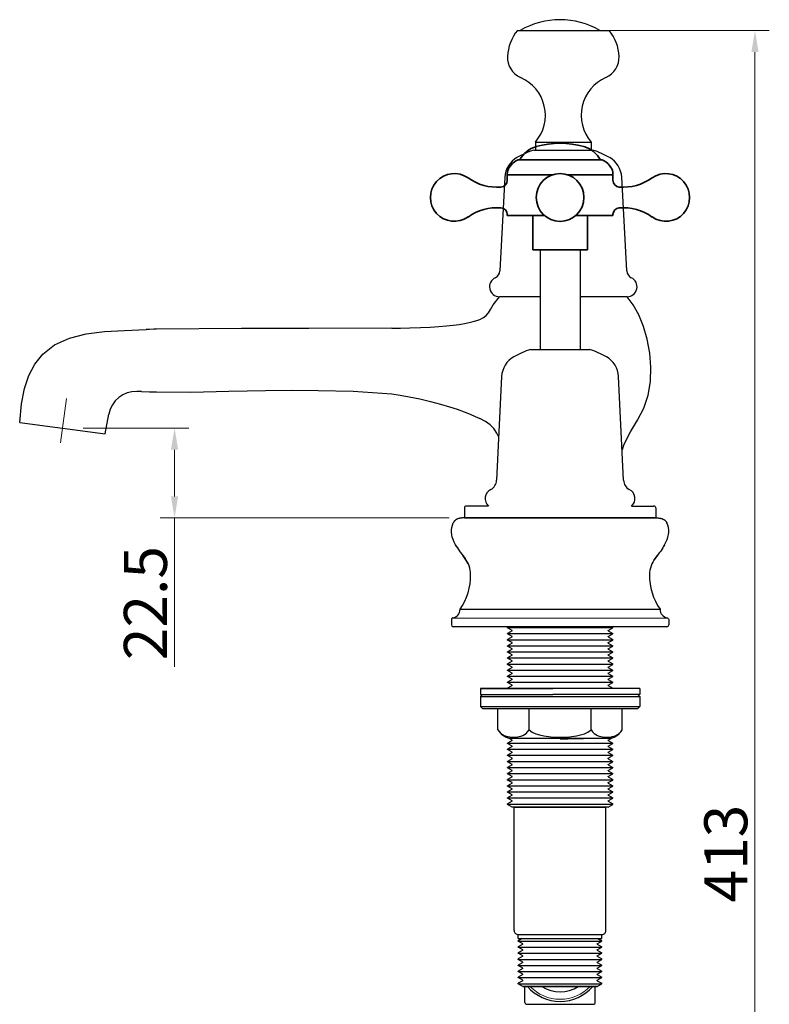
# Model space of a CAD drawing. Units: inches. Extents: x 453 to 1194, y 443 to 942.
# Drawn here: x 823 to 1011, y 623 to 870 of the extents above; entities that cross this region are included whole.
import ezdxf

# ---------------------------------------------------------------- set-up
doc = ezdxf.new("R2010")
doc.units = ezdxf.units.IN
doc.header["$LTSCALE"] = 1.21
doc.header["$MEASUREMENT"] = 0
doc.header["$PDMODE"] = 3
doc.header["$PDSIZE"] = 0.3125
for name, pattern in [('CENTER', [0.6, 0.375, -0.075, 0.075, -0.075]), ('CENTER2', [28.575, 19.05, -3.175, 3.175, -3.175]), ('PHANTOM2', [31.75, 15.875, -3.175, 3.175, -3.175, 3.175, -3.175])]:
    doc.linetypes.add(name, pattern=pattern)
doc.layers.get('0').update_dxf_attribs({"linetype": 'CONTINUOUS'})
doc.layers.get('Defpoints').update_dxf_attribs({"linetype": 'CONTINUOUS', "lineweight": 50})
for name, color, linetype in [('02___PRT_ALL_AXES', 7, 'CONTINUOUS'), ('1047003-012_DXF_CONTINUOUS', 7, 'CONTINUOUS'), ('1047006-012_DXF_CONTINUOUS', 7, 'CONTINUOUS'), ('1047006-123_DXF_CONTINUOUS', 7, 'CONTINUOUS'), ('1047006-152_DXF_CONTINUOUS', 7, 'CONTINUOUS'), ('1047017-612_DXF_CONTINUOUS', 7, 'CONTINUOUS'), ('1047033-162_DXF_CONTINUOUS', 7, 'CONTINUOUS'), ('1047033A-012DXF_CONTINUOUS', 7, 'CONTINUOUS'), ('8002006-502_DXF_CONTINUOUS', 7, 'CONTINUOUS')]:
    doc.layers.add(name, color=color, linetype=linetype)
for name, color, linetype, lineweight in [('中心线', 1, 'CENTER2', 15), ('尺寸线', 1, 'CONTINUOUS', 20), ('标注', 4, 'CONTINUOUS', 13), ('粗实线', 7, 'CONTINUOUS', 35), ('细实线', 3, 'CONTINUOUS', 20), ('虚线', 2, 'PHANTOM2', 13)]:
    doc.layers.add(name, color=color, linetype=linetype, lineweight=lineweight)
doc.styles.get("Standard").update_dxf_attribs({"font": 'arial.ttf'})
doc.dimstyles.new('22', dxfattribs={"dimscale": 1.8, "dimtxt": 6, "dimasz": 3, "dimexe": 2, "dimexo": 0, "dimgap": 1, "dimtad": 1, "dimdec": 1, "dimdsep": 46, "dimtxsty": 'Standard', "dimcen": 0, "dimclre": 256, "dimclrt": 7, "dimazin": 2, "dimtfac": 1, "dimtdec": 1, "dimtofl": 0, "dimtmove": 0, "dimatfit": 3, "dimfxl": 0, "dimtolj": 1, "dimtzin": 0, "dimlwd": -1, "dimlwe": -1, "dimarcsym": 0})

# ---------------------------------------------------------------- blocks, each defined once
blk = doc.blocks.new('*D3')
at = {"layer": 'Defpoints', "color": 0, "ltscale": 20}
for p in [(970.72, 867.77), (1007.3, 867.77), (958.42, 454.77)]:
    blk.add_point(p, dxfattribs=at)
at = {"layer": '标注', "color": 0, "ltscale": 20}
for p, q in [((970.72, 867.77), (1010.9, 867.77)), ((1007.3, 460.17), (1007.3, 862.37)), ((958.42, 454.77), (1010.9, 454.77))]:
    blk.add_line(p, q, dxfattribs=at)
for points in [[(1006.4, 862.37), (1008.2, 862.37), (1007.3, 867.77)], [(1006.4, 460.17), (1008.2, 460.17), (1007.3, 454.77)]]:
    blk.add_solid(points, dxfattribs=at)
at = {"layer": '标注', "color": 7, "ltscale": 20, "insert": (999.98, 661.27), "char_height": 10.8, "attachment_point": 5, "rotation": 90}
blk.add_mtext('\\A1;413', dxfattribs=at)
blk = doc.blocks.new('*D4')
at = {"layer": 'Defpoints', "color": 0}
for p in [(838.81, 768.01), (861.72, 745.47), (930.61, 745.47)]:
    blk.add_point(p, dxfattribs=at)
at = {"layer": '标注', "color": 0}
for p, q in [((838.81, 768.01), (865.32, 768.01)), ((861.72, 762.61), (861.72, 750.87)), ((930.61, 745.47), (858.12, 745.47)), ((861.72, 745.47), (861.72, 708.16))]:
    blk.add_line(p, q, dxfattribs=at)
for points in [[(860.82, 762.61), (862.62, 762.61), (861.72, 768.01)], [(860.82, 750.87), (862.62, 750.87), (861.72, 745.47)]]:
    blk.add_solid(points, dxfattribs=at)
at = {"layer": '标注', "color": 7, "insert": (854.41, 724.12), "char_height": 10.8, "attachment_point": 5, "rotation": 90}
blk.add_mtext('\\A1;22.5', dxfattribs=at)
blk = doc.blocks.new('A$C3DF05F16')
at = {"color": 7, "linetype": 'Continuous'}
for p, q in [((0.73, 26.46), (0.67, 26.39)), ((0.73, 26.46), (0.67, 26.39)), ((53.79, 26.46), (53.85, 26.39)), ((53.79, 26.46), (53.85, 26.39)), ((1.11, 20.45), (1.31, 20.1)), ((53.41, 20.45), (53.21, 20.1)), ((2.19, 4.36), (52.33, 4.36)), ((0.01, 1.78), (0.01, 0.44)), ((0.14, 2.1), (0.05, 1.97)), ((0.28, 2.19), (0.14, 2.1)), ((54.38, 2.1), (0.21, 2.14)), ((0.37, 2.21), (0.28, 2.19)), ((54.15, 2.21), (54.24, 2.19)), ((54.24, 2.19), (54.38, 2.1)), ((54.38, 2.1), (54.47, 1.97)), ((54.51, 1.78), (54.51, 0.44)), ((54.08, 0), (0.44, 0))]:
    blk.add_line(p, q, dxfattribs=at)
for points in [[(2.88, 27.27), (2.76, 27.27), (2.63, 27.27), (2.51, 27.26), (2.39, 27.25), (2.28, 27.23), (2.17, 27.22), (2.06, 27.2), (1.95, 27.17), (1.85, 27.15), (1.75, 27.12), (1.65, 27.09), (1.56, 27.05), (1.47, 27.01), (1.38, 26.97), (1.29, 26.93), (1.21, 26.88), (1.13, 26.83), (1.06, 26.77), (0.99, 26.72)], [(3.26, 27.27), (2.76, 27.27), (2.63, 27.27), (2.51, 27.26), (2.39, 27.25), (2.28, 27.23), (2.17, 27.22), (2.06, 27.2), (1.95, 27.17), (1.85, 27.15), (1.75, 27.12), (1.65, 27.09), (1.56, 27.05), (1.47, 27.01), (1.38, 26.97), (1.29, 26.93), (1.21, 26.88), (1.13, 26.83), (1.06, 26.77), (0.99, 26.72)], [(51.26, 27.27), (51.76, 27.27), (51.89, 27.27), (52.01, 27.26), (52.13, 27.25), (52.24, 27.23), (52.35, 27.22), (52.46, 27.2), (52.57, 27.17), (52.67, 27.15), (52.77, 27.12), (52.87, 27.09), (52.96, 27.05), (53.05, 27.01), (53.14, 26.97), (53.22, 26.93), (53.31, 26.88), (53.38, 26.83), (53.46, 26.77), (53.53, 26.72)], [(51.64, 27.27), (51.76, 27.27), (51.89, 27.27), (52.01, 27.26), (52.13, 27.25), (52.24, 27.23), (52.35, 27.22), (52.46, 27.2), (52.57, 27.17), (52.67, 27.15), (52.77, 27.12), (52.87, 27.09), (52.96, 27.05), (53.05, 27.01), (53.14, 26.97), (53.22, 26.93), (53.31, 26.88), (53.38, 26.83), (53.46, 26.77), (53.53, 26.72)], [(1.38, 19.98), (1.04, 20.58), (0.71, 21.22), (0.44, 21.86), (0.22, 22.5), (0.08, 23.11), (0, 23.72), (0, 24.32), (0.08, 24.92), (0.24, 25.51), (0.47, 26.07)], [(1.41, 19.93), (1.04, 20.58), (0.71, 21.22), (0.44, 21.86), (0.22, 22.49), (0.08, 23.11), (0, 23.72), (0, 24.32), (0.08, 24.92), (0.24, 25.51), (0.47, 26.07)], [(0.67, 26.39), (0.62, 26.31), (0.57, 26.23), (0.52, 26.15), (0.47, 26.07)], [(0.67, 26.39), (0.62, 26.31), (0.57, 26.23), (0.52, 26.15), (0.47, 26.07)], [(0.99, 26.72), (0.92, 26.66), (0.85, 26.59), (0.79, 26.53), (0.73, 26.46)], [(0.99, 26.72), (0.92, 26.66), (0.85, 26.59), (0.79, 26.53), (0.73, 26.46)], [(53.11, 19.93), (53.48, 20.58), (53.81, 21.22), (54.08, 21.86), (54.3, 22.49), (54.44, 23.11), (54.52, 23.72), (54.52, 24.32), (54.44, 24.92), (54.28, 25.51), (54.04, 26.07)], [(53.13, 19.98), (53.48, 20.58), (53.81, 21.22), (54.08, 21.86), (54.29, 22.5), (54.44, 23.11), (54.52, 23.72), (54.52, 24.32), (54.44, 24.92), (54.28, 25.51), (54.04, 26.07)], [(53.53, 26.72), (53.6, 26.66), (53.67, 26.59), (53.73, 26.53), (53.79, 26.46)], [(53.53, 26.72), (53.6, 26.66), (53.67, 26.59), (53.73, 26.53), (53.79, 26.46)], [(53.85, 26.39), (53.9, 26.31), (53.95, 26.23), (54, 26.15), (54.04, 26.07)], [(53.85, 26.39), (53.9, 26.31), (53.95, 26.23), (54, 26.15), (54.04, 26.07)], [(1.31, 20.1), (1.53, 19.75), (1.77, 19.38), (2.03, 18.99), (2.31, 18.6), (2.62, 18.18), (2.95, 17.75)], [(1.38, 19.98), (1.53, 19.75), (1.77, 19.38), (2.03, 18.99), (2.31, 18.6), (2.62, 18.18), (3.41, 17.15)], [(53.13, 19.98), (52.99, 19.75), (52.75, 19.38), (52.49, 18.99), (52.21, 18.6), (51.9, 18.18), (51.1, 17.15)], [(53.21, 20.1), (52.99, 19.75), (52.75, 19.38), (52.49, 18.99), (52.21, 18.6), (51.9, 18.18), (51.57, 17.75)], [(4.18, 15.76), (3.63, 16.78), (2.95, 17.75)], [(50.33, 15.76), (50.89, 16.78), (51.57, 17.75)], [(0.05, 1.97), (0.01, 1.81), (0.01, 1.78)], [(54.47, 1.97), (54.51, 1.81), (54.51, 1.78)]]:
    blk.add_lwpolyline(points, dxfattribs=at)
for centre, radius, start, end in [((-1.97, 12.99), 6.8, 0.9207, 37.6527), ((56.49, 12.99), 6.8, 142.3473, 179.0793), ((-10.17, 12.86), 15, 325.4859, 0.9207), ((64.69, 12.86), 15, 179.0793, 214.5141), ((0.01, 4.36), 2.18, 279.5587, 360), ((54.51, 4.36), 2.18, 180, 260.4413), ((0.45, 0.44), 0.436, 179.9468, 269.6404), ((54.07, 0.44), 0.436, 270.3596, 0.0532)]:
    blk.add_arc(centre, radius, start, end, dxfattribs=at)
at = {"layer": '02___PRT_ALL_AXES', "color": 7, "linetype": 'Continuous', "lineweight": 0}
blk.add_line((51.26, 27.27), (3.26, 27.27), dxfattribs=at)
at = {"layer": '1047003-012_DXF_CONTINUOUS', "color": 7, "linetype": 'Continuous'}
blk.add_line((3.26, 27.27), (51.26, 27.27), dxfattribs=at)
blk.add_line((3.26, 27.27), (51.26, 27.27), dxfattribs=at)
at = {"layer": '1047006-012_DXF_CONTINUOUS', "color": 7, "linetype": 'Continuous'}
blk.add_line((3.26, 27.27), (51.26, 27.27), dxfattribs=at)
at = {"layer": '1047006-152_DXF_CONTINUOUS', "color": 7, "linetype": 'Continuous'}
blk.add_line((51.26, 27.27), (3.26, 27.27), dxfattribs=at)
at = {"layer": '1047033A-012DXF_CONTINUOUS', "color": 7, "linetype": 'Continuous'}
blk.add_line((3.26, 27.27), (51.26, 27.27), dxfattribs=at)
blk = doc.blocks.new('A$C443670D0')
at = {"color": 7, "linetype": 'Continuous'}
for p, q in [((40, 12.62), (0, 12.62)), ((0, 12.62), (0, 11.12)), ((0, 12.62), (18.22, 12.62)), ((40, 12.62), (18.22, 12.62)), ((40, 12.62), (40, 11.12)), ((0.5, 11.12), (0, 10.62)), ((0, 11.12), (18.22, 11.12)), ((0, 10.62), (18.22, 10.62)), ((40, 11.12), (18.22, 11.12)), ((18.22, 10.62), (40, 10.62)), ((39.5, 11.12), (40, 10.62)), ((0.5, 7.62), (0, 8.12)), ((0, 8.12), (18.22, 8.12)), ((0.5, 7.62), (18.22, 7.62)), ((4.41, 2.22), (4.41, 7.62)), ((12.21, 2.22), (12.21, 7.62)), ((18.22, 8.12), (40, 8.12)), ((18.22, 7.62), (39.5, 7.62)), ((27.79, 2.22), (27.79, 7.62)), ((35.59, 2.22), (35.59, 7.62)), ((39.5, 7.62), (40, 8.12)), ((7.33, 0.12), (32.67, 0.12)), ((17.08, 0.55), (18.26, 0.45))]:
    blk.add_line(p, q, dxfattribs=at)
for points in [[(4.41, 2.22), (4.77, 1.73), (5.16, 1.35), (5.57, 1.05), (6, 0.83), (6.44, 0.66), (6.9, 0.54), (7.37, 0.46), (7.85, 0.41), (8.33, 0.4), (8.81, 0.41), (9.28, 0.46), (9.74, 0.54), (10.18, 0.66), (10.62, 0.83), (11.04, 1.05), (11.45, 1.34), (11.84, 1.73), (12.21, 2.22)], [(12.21, 2.22), (13, 1.69), (13.89, 1.27), (14.86, 0.96), (15.93, 0.72), (17.08, 0.55)], [(18.26, 0.45), (19.43, 0.4), (20.59, 0.4), (21.76, 0.45)], [(18.26, 0.45), (19.43, 0.4), (20.59, 0.4), (21.76, 0.45)], [(21.76, 0.45), (22.94, 0.55), (24.09, 0.72), (25.15, 0.96), (26.12, 1.28), (27, 1.69), (27.79, 2.22)], [(27.79, 2.22), (28.15, 1.73), (28.54, 1.35), (28.95, 1.05), (29.37, 0.83), (29.79, 0.67), (30.22, 0.55), (30.67, 0.47), (31.14, 0.42), (31.62, 0.4), (32.12, 0.41), (32.61, 0.45), (33.09, 0.54), (33.56, 0.66), (34, 0.83), (34.43, 1.05), (34.84, 1.35), (35.23, 1.73), (35.59, 2.22)]]:
    blk.add_lwpolyline(points, dxfattribs=at)
for centre, start, end in [((8.38, 4.65), 211.4831, 257.032), ((31.62, 4.65), 282.968, 328.5169)]:
    blk.add_arc(centre, 4.65, start, end, dxfattribs=at)
for points, knots in [([(20, 0), (20.64, 0.01), (21.9, 0.03), (23.73, 0.07), (25.17, 0.1), (26, 0.12), (26.25, 0.12)], [0, 0, 0, 0, 1.919772, 3.775956, 5.500043, 6.253346, 6.253346, 6.253346, 6.253346]), ([(23.78, 0.12), (23.77, 0.12), (23.15, 0.11), (21.89, 0.08), (20.64, 0.06), (20, 0.05)], [6.636439, 6.636439, 6.636439, 6.636439, 6.64887, 8.499098, 10.412142, 10.412142, 10.412142, 10.412142])]:
    blk.add_open_spline(points, degree=3, knots=knots, dxfattribs=at)
at = {"layer": '02___PRT_ALL_AXES', "color": 7, "linetype": 'Continuous'}
for p, q in [((0, 10.62), (0, 8.12)), ((40, 10.62), (40, 8.12))]:
    blk.add_line(p, q, dxfattribs=at)

msp = doc.modelspace()

# ---------------------------------------------------------------- linework, layer by layer
at = {"color": 0}
for p, q in [((948.15, 835.29), (947.93, 835.29)), ((945.22, 717.92), (945.22, 718.02)), ((946.37, 717.25), (945.22, 717.92)), ((971.62, 717.92), (945.22, 717.92)), ((946.37, 717.16), (945.22, 716.49)), ((945.22, 716.39), (945.22, 716.49)), ((946.37, 715.73), (945.22, 716.39)), ((971.62, 716.39), (945.22, 716.39)), ((946.37, 717.16), (946.37, 717.25)), ((970.47, 717.25), (971.62, 717.92)), ((970.47, 717.16), (970.47, 717.25)), ((970.47, 717.16), (971.62, 716.49)), ((970.47, 715.73), (971.62, 716.39)), ((971.62, 717.92), (971.62, 718.02)), ((971.62, 716.39), (971.62, 716.49)), ((946.37, 715.63), (945.22, 714.96)), ((945.22, 714.86), (945.22, 714.96)), ((946.37, 714.2), (945.22, 714.86)), ((971.62, 714.86), (945.22, 714.86)), ((946.37, 714.1), (945.22, 713.44)), ((946.37, 715.63), (946.37, 715.73)), ((946.37, 714.1), (946.37, 714.2)), ((970.47, 715.63), (970.47, 715.73)), ((970.47, 715.63), (971.62, 714.96)), ((970.47, 714.2), (971.62, 714.86)), ((970.47, 714.1), (970.47, 714.2)), ((970.47, 714.1), (971.62, 713.44)), ((971.62, 714.86), (971.62, 714.96)), ((945.22, 713.34), (945.22, 713.44)), ((946.37, 712.67), (945.22, 713.34)), ((971.62, 713.34), (945.22, 713.34)), ((946.37, 712.57), (945.22, 711.91)), ((945.22, 711.81), (945.22, 711.91)), ((946.37, 711.15), (945.22, 711.81)), ((971.62, 711.81), (945.22, 711.81)), ((946.37, 712.57), (946.37, 712.67)), ((970.47, 712.67), (971.62, 713.34)), ((970.47, 712.57), (970.47, 712.67)), ((970.47, 712.57), (971.62, 711.91)), ((970.47, 711.15), (971.62, 711.81)), ((971.62, 713.34), (971.62, 713.44)), ((971.62, 711.81), (971.62, 711.91)), ((946.37, 711.05), (945.22, 710.38)), ((945.22, 710.28), (945.22, 710.38)), ((946.37, 709.62), (945.22, 710.28)), ((971.62, 710.28), (945.22, 710.28)), ((946.37, 709.52), (945.22, 708.86)), ((946.37, 711.05), (946.37, 711.15)), ((946.37, 709.52), (946.37, 709.62)), ((970.47, 711.05), (970.47, 711.15)), ((970.47, 711.05), (971.62, 710.38)), ((970.47, 709.62), (971.62, 710.28)), ((970.47, 709.52), (970.47, 709.62)), ((970.47, 709.52), (971.62, 708.86)), ((971.62, 710.28), (971.62, 710.38)), ((945.22, 708.76), (945.22, 708.86)), ((946.37, 708.09), (945.22, 708.76)), ((971.62, 708.76), (945.22, 708.76)), ((946.37, 707.99), (945.22, 707.33)), ((945.22, 707.23), (945.22, 707.33)), ((946.37, 706.57), (945.22, 707.23)), ((971.62, 707.23), (945.22, 707.23)), ((946.37, 706.47), (945.22, 705.8)), ((946.37, 707.99), (946.37, 708.09)), ((946.37, 706.47), (946.37, 706.57)), ((970.47, 708.09), (971.62, 708.76)), ((970.47, 707.99), (970.47, 708.09)), ((970.47, 707.99), (971.62, 707.33)), ((970.47, 706.57), (971.62, 707.23)), ((970.47, 706.47), (970.47, 706.57)), ((970.47, 706.47), (971.62, 705.8)), ((971.62, 708.76), (971.62, 708.86)), ((971.62, 707.23), (971.62, 707.33)), ((945.22, 705.7), (945.22, 705.8)), ((946.37, 705.04), (945.22, 705.7)), ((971.62, 705.7), (945.22, 705.7)), ((946.37, 704.94), (945.22, 704.28)), ((945.22, 704.18), (945.22, 704.28)), ((946.37, 703.51), (945.22, 704.18)), ((971.62, 704.18), (945.22, 704.18)), ((946.37, 704.94), (946.37, 705.04)), ((970.47, 705.04), (971.62, 705.7)), ((970.47, 704.94), (970.47, 705.04)), ((970.47, 704.94), (971.62, 704.28)), ((970.47, 703.51), (971.62, 704.18)), ((971.62, 705.7), (971.62, 705.8)), ((971.62, 704.18), (971.62, 704.28)), ((946.37, 703.41), (945.22, 702.75)), ((946.37, 703.41), (946.37, 703.51)), ((970.47, 703.41), (970.47, 703.51)), ((970.47, 703.41), (971.62, 702.75)), ((946.37, 689.77), (945.22, 690.43)), ((946.37, 689.67), (945.22, 689.01)), ((946.37, 689.67), (946.37, 689.77)), ((970.47, 689.77), (971.62, 690.43)), ((970.47, 689.67), (970.47, 689.77)), ((970.47, 689.67), (971.62, 689.01)), ((945.22, 688.91), (945.22, 689.01)), ((946.37, 688.24), (945.22, 688.91)), ((971.62, 688.91), (945.22, 688.91)), ((946.37, 688.14), (945.22, 687.48)), ((945.22, 687.38), (945.22, 687.48)), ((946.37, 686.72), (945.22, 687.38)), ((971.62, 687.38), (945.22, 687.38)), ((946.37, 688.14), (946.37, 688.24)), ((946.37, 686.62), (946.37, 686.72)), ((970.47, 688.24), (971.62, 688.91)), ((970.47, 688.14), (970.47, 688.24)), ((970.47, 688.14), (971.62, 687.48)), ((970.47, 686.72), (971.62, 687.38)), ((970.47, 686.62), (970.47, 686.72)), ((971.62, 688.91), (971.62, 689.01)), ((971.62, 687.38), (971.62, 687.48)), ((946.37, 686.62), (945.22, 685.95)), ((945.22, 685.85), (945.22, 685.95)), ((946.37, 685.19), (945.22, 685.85)), ((971.62, 685.85), (945.22, 685.85)), ((946.37, 685.09), (945.22, 684.42)), ((945.22, 684.33), (945.22, 684.42)), ((946.37, 683.66), (945.22, 684.33)), ((971.62, 684.33), (945.22, 684.33)), ((946.37, 685.09), (946.37, 685.19)), ((970.47, 686.62), (971.62, 685.95)), ((970.47, 685.19), (971.62, 685.85)), ((970.47, 685.09), (970.47, 685.19)), ((970.47, 685.09), (971.62, 684.42)), ((970.47, 683.66), (971.62, 684.33)), ((971.62, 685.85), (971.62, 685.95)), ((971.62, 684.33), (971.62, 684.42)), ((946.37, 683.56), (945.22, 682.9)), ((945.22, 682.8), (945.22, 682.9)), ((946.37, 682.13), (945.22, 682.8)), ((971.62, 682.8), (945.22, 682.8)), ((946.37, 682.03), (945.22, 681.37)), ((946.37, 683.56), (946.37, 683.66)), ((946.37, 682.03), (946.37, 682.13)), ((970.47, 683.56), (970.47, 683.66)), ((970.47, 683.56), (971.62, 682.9)), ((970.47, 682.13), (971.62, 682.8)), ((970.47, 682.03), (970.47, 682.13)), ((970.47, 682.03), (971.62, 681.37)), ((971.62, 682.8), (971.62, 682.9)), ((945.22, 681.27), (945.22, 681.37)), ((946.37, 680.61), (945.22, 681.27)), ((971.62, 681.27), (945.22, 681.27)), ((946.37, 680.51), (945.22, 679.84)), ((945.22, 679.74), (945.22, 679.84)), ((946.37, 679.08), (945.22, 679.74)), ((971.62, 679.74), (945.22, 679.74)), ((946.37, 680.51), (946.37, 680.61)), ((970.47, 680.61), (971.62, 681.27)), ((970.47, 680.51), (970.47, 680.61)), ((970.47, 680.51), (971.62, 679.84)), ((970.47, 679.08), (971.62, 679.74)), ((971.62, 681.27), (971.62, 681.37)), ((971.62, 679.74), (971.62, 679.84)), ((946.37, 678.98), (945.22, 678.32)), ((945.22, 678.22), (945.22, 678.32)), ((946.37, 677.55), (945.22, 678.22)), ((971.62, 678.22), (945.22, 678.22)), ((946.37, 677.45), (945.22, 676.79)), ((945.22, 676.69), (945.22, 676.79)), ((946.37, 678.98), (946.37, 679.08)), ((946.37, 677.45), (946.37, 677.55)), ((970.47, 678.98), (970.47, 679.08)), ((970.47, 678.98), (971.62, 678.32)), ((970.47, 677.55), (971.62, 678.22)), ((970.47, 677.45), (970.47, 677.55)), ((970.47, 677.45), (971.62, 676.79)), ((971.62, 678.22), (971.62, 678.32)), ((971.62, 676.69), (971.62, 676.79)), ((946.37, 676.03), (945.22, 676.69)), ((971.62, 676.69), (945.22, 676.69)), ((946.37, 675.93), (945.22, 675.26)), ((945.22, 675.16), (945.22, 675.26)), ((946.37, 674.5), (945.22, 675.16)), ((971.62, 675.16), (945.22, 675.16)), ((946.37, 674.4), (945.22, 673.74)), ((946.37, 675.93), (946.37, 676.03)), ((946.37, 674.4), (946.37, 674.5)), ((970.47, 676.03), (971.62, 676.69)), ((970.47, 675.93), (970.47, 676.03)), ((970.47, 675.93), (971.62, 675.26)), ((970.47, 674.5), (971.62, 675.16)), ((970.47, 674.4), (970.47, 674.5)), ((970.47, 674.4), (971.62, 673.74)), ((971.62, 675.16), (971.62, 675.26)), ((945.22, 673.64), (945.22, 673.74)), ((946.37, 672.97), (945.22, 673.64)), ((971.62, 673.64), (945.22, 673.64)), ((970.47, 672.97), (946.37, 672.97)), ((946.92, 672.97), (969.92, 672.97)), ((946.92, 672.97), (969.92, 672.97)), ((970.47, 672.97), (971.62, 673.64)), ((971.62, 673.64), (971.62, 673.74)), ((947.92, 640.97), (968.92, 640.97)), ((947.92, 639.97), (947.92, 640.97)), ((947.92, 640.97), (968.92, 640.97)), ((947.92, 639.97), (968.87, 639.97)), ((948.87, 639.97), (947.92, 639.43)), ((967.92, 639.97), (968.87, 639.43)), ((968.87, 639.97), (968.87, 640.97)), ((947.92, 639.33), (947.92, 639.43)), ((949.07, 638.66), (947.92, 639.33)), ((947.92, 639.33), (968.87, 639.33)), ((949.07, 638.56), (947.92, 637.9)), ((947.92, 637.8), (947.92, 637.9)), ((949.07, 637.14), (947.92, 637.8)), ((947.92, 637.8), (968.87, 637.8)), ((949.07, 638.56), (949.07, 638.66)), ((967.72, 638.66), (968.87, 639.33)), ((967.72, 638.56), (967.72, 638.66)), ((967.72, 638.56), (968.87, 637.9)), ((967.72, 637.14), (968.87, 637.8)), ((968.87, 639.33), (968.87, 639.43)), ((968.87, 637.8), (968.87, 637.9)), ((949.07, 637.04), (947.92, 636.37)), ((947.92, 636.27), (947.92, 636.37)), ((949.07, 635.61), (947.92, 636.27)), ((947.92, 636.27), (968.87, 636.27)), ((949.07, 635.51), (947.92, 634.85)), ((947.92, 634.75), (947.92, 634.85)), ((949.07, 637.04), (949.07, 637.14)), ((949.07, 635.51), (949.07, 635.61)), ((967.72, 637.04), (967.72, 637.14)), ((967.72, 637.04), (968.87, 636.37)), ((967.72, 635.61), (968.87, 636.27)), ((967.72, 635.51), (967.72, 635.61)), ((967.72, 635.51), (968.87, 634.85)), ((968.87, 636.27), (968.87, 636.37)), ((968.87, 634.75), (968.87, 634.85)), ((949.07, 634.08), (947.92, 634.75)), ((947.92, 634.75), (968.87, 634.75)), ((949.07, 633.98), (947.92, 633.32)), ((947.92, 633.22), (947.92, 633.32)), ((949.07, 632.56), (947.92, 633.22)), ((947.92, 633.22), (968.87, 633.22)), ((949.07, 632.46), (947.92, 631.79)), ((949.07, 633.98), (949.07, 634.08)), ((949.07, 632.46), (949.07, 632.56)), ((967.72, 634.08), (968.87, 634.75)), ((967.72, 633.98), (967.72, 634.08)), ((967.72, 633.98), (968.87, 633.32)), ((967.72, 632.56), (968.87, 633.22)), ((967.72, 632.46), (967.72, 632.56)), ((967.72, 632.46), (968.87, 631.79)), ((968.87, 633.22), (968.87, 633.32)), ((947.92, 631.69), (947.92, 631.79)), ((949.07, 631.03), (947.92, 631.69)), ((947.92, 631.69), (968.87, 631.69)), ((949.07, 630.93), (947.92, 630.27)), ((947.92, 630.17), (947.92, 630.27)), ((949.07, 629.5), (947.92, 630.17)), ((947.92, 630.17), (968.87, 630.17)), ((949.07, 630.93), (949.07, 631.03)), ((967.72, 631.03), (968.87, 631.69)), ((967.72, 630.93), (967.72, 631.03)), ((967.72, 630.93), (968.87, 630.27)), ((967.72, 629.5), (968.87, 630.17)), ((968.87, 631.69), (968.87, 631.79)), ((968.87, 630.17), (968.87, 630.27)), ((949.07, 629.4), (947.92, 628.74)), ((947.92, 628.64), (947.92, 628.74)), ((949.07, 627.97), (947.92, 628.64)), ((947.92, 628.64), (968.87, 628.64)), ((949.07, 629.4), (949.07, 629.5)), ((949.6, 623.97), (949.6, 627.97)), ((967.24, 623.97), (967.24, 627.97)), ((967.72, 629.4), (967.72, 629.5)), ((967.72, 629.4), (968.87, 628.74)), ((967.72, 627.97), (968.87, 628.64)), ((968.87, 628.64), (968.87, 628.74)), ((950.1, 623.47), (966.74, 623.47))]:
    msp.add_line(p, q, dxfattribs=at)
at = {"color": 0, "linetype": 'Continuous'}
msp.add_line((967.72, 627.97), (949.07, 627.97), dxfattribs=at)
msp.add_arc((958.42, 850.66), 19.82, 59.7435, 120.2565, dxfattribs=at)
at = {"color": 0}
for centre, radius, start, end in [((958.42, 635.04), 10.82, 220.7629, 319.2371), ((958.42, 635.04), 8.41, 237.1168, 302.8832), ((950.1, 623.97), 0.5, 180, 270), ((966.74, 623.97), 0.5, 270, 0)]:
    msp.add_arc(centre, radius, start, end, dxfattribs=at)
at = {"layer": '1047006-012_DXF_CONTINUOUS', "color": 0, "linetype": 'Continuous'}
for p, q in [((941.67, 798.98), (943.22, 800.97)), ((953.42, 800.97), (943.22, 800.97)), ((975.22, 800.97), (963.42, 800.97)), ((976.77, 798.98), (975.22, 800.97)), ((940.95, 797.78), (941.67, 798.98)), ((978.16, 796.46), (976.77, 798.98)), ((979.36, 793.53), (978.16, 796.46)), ((853.46, 777.21), (852.3, 777.23)), ((844.33, 766.58), (845.26, 771.53)), ((822.88, 769.45), (844.33, 766.58)), ((942.95, 765.93), (942.52, 766.78)), ((974.06, 762.66), (974.51, 764.03)), ((982.42, 745.47), (982.42, 745.47))]:
    msp.add_line(p, q, dxfattribs=at)
for points in [[(938.29, 795.29), (939.18, 795.74), (939.9, 796.29), (940.46, 796.95), (940.95, 797.78)], [(916.22, 793.05), (895.39, 792.97), (878.47, 792.99), (857.22, 792.83)], [(916.22, 793.05), (918.35, 793.08), (920.77, 793.14), (923.38, 793.23), (925.83, 793.36), (927.99, 793.5), (929.91, 793.66), (931.61, 793.84), (933.12, 794.04), (934.45, 794.25), (935.62, 794.48), (936.64, 794.73), (937.52, 795), (938.29, 795.29)], [(980.94, 786.84), (980.3, 790.29), (979.36, 793.53)], [(822.88, 769.45), (823.32, 774.14), (824.08, 777.99), (825.17, 781.25), (826.66, 784.06), (828.72, 786.6), (831.62, 788.87), (835.36, 790.61), (839.57, 791.66), (844.13, 792.22), (849.13, 792.54), (854.63, 792.75)], [(857.22, 792.83), (856.51, 792.81), (855.38, 792.78), (854.63, 792.75)], [(974.51, 764.03), (976.08, 767.07), (977.82, 770.01), (979.39, 773.02), (980.49, 776.27), (981.09, 779.73), (981.22, 783.28), (980.94, 786.84)], [(853.46, 777.21), (855.42, 777.16), (857.22, 777.12)], [(857.22, 777.12), (865.82, 777.06), (875.3, 777.25), (884.52, 777.43), (891.36, 777.5), (897.71, 777.47), (906.56, 777.26), (916.22, 776.58)], [(916.22, 776.58), (918.29, 776.3), (920.6, 775.9), (923.21, 775.36), (925.94, 774.7), (928.45, 774.02), (930.67, 773.36), (932.63, 772.73), (934.35, 772.11), (935.85, 771.53), (937.16, 770.97), (938.29, 770.43)], [(942.52, 766.79), (941.8, 767.88), (940.89, 768.81), (939.71, 769.65), (938.29, 770.43)]]:
    msp.add_lwpolyline(points, dxfattribs=at)
msp.add_arc((852.14, 770.24), 7, 88.6912, 169.3798, dxfattribs=at)
at = {"layer": '1047006-123_DXF_CONTINUOUS', "color": 0, "linetype": 'Continuous'}
for p, q in [((953.42, 812.77), (953.42, 787.77)), ((963.42, 812.77), (963.42, 787.77))]:
    msp.add_line(p, q, dxfattribs=at)
at = {"layer": '1047006-152_DXF_CONTINUOUS', "color": 0, "linetype": 'Continuous'}
for p, q in [((934.42, 748.01), (934.42, 745.47)), ((982.42, 748.01), (982.42, 745.47)), ((982.42, 745.47), (934.42, 745.47))]:
    msp.add_line(p, q, dxfattribs=at)
for centre, radius, start, end in [((934.87, 748.03), 0.449, 83.4308, 182.5332), ((981.92, 748.01), 0.5, 0, 84.704), ((981.92, 748.01), 0.5, 0, 84.704)]:
    msp.add_arc(centre, radius, start, end, dxfattribs=at)
at = {"layer": '1047017-612_DXF_CONTINUOUS', "color": 0, "linetype": 'Continuous'}
for p, q in [((947.72, 867.77), (970.72, 867.77)), ((952.22, 839.77), (966.22, 839.77)), ((952.22, 839.77), (952.22, 837.77)), ((952.22, 837.77), (966.22, 837.77)), ((966.22, 839.77), (966.22, 837.77))]:
    msp.add_line(p, q, dxfattribs=at)
for centre, radius, start, end in [((956.21, 860.78), 11, 140.5078, 177.4172), ((962.23, 860.78), 11, 2.5828, 39.4922), ((950.71, 861.03), 5.5, 177.4172, 246.4461), ((967.72, 861.03), 5.5, 293.5539, 2.5828), ((944.39, 846.51), 10.33, 319.2919, 66.4461), ((974.05, 846.51), 10.33, 113.5539, 220.7081)]:
    msp.add_arc(centre, radius, start, end, dxfattribs=at)
at = {"layer": '1047033-162_DXF_CONTINUOUS', "color": 0, "linetype": 'Continuous'}
for p, q in [((951.8, 837.77), (966.64, 837.77)), ((944.56, 831), (943.3, 807.44)), ((975.14, 807.44), (973.88, 831)), ((953.42, 800.97), (943.22, 800.97)), ((975.22, 800.97), (963.42, 800.97)), ((951, 787.77), (965.84, 787.77)), ((943.76, 781), (942.5, 754.94)), ((974.34, 754.94), (973.08, 781)), ((940.48, 748.47), (934.92, 748.47)), ((940.48, 748.47), (934.92, 748.47)), ((976.36, 748.47), (981.92, 748.47)), ((976.36, 748.47), (981.92, 748.47))]:
    msp.add_line(p, q, dxfattribs=at)
for centre, radius, start, end in [((959.22, 815.45), 23.52, 108.3793, 119.6436), ((959.22, 815.45), 23.52, 60.3564, 71.6207), ((950.55, 830.68), 6, 119.6441, 176.9336), ((967.89, 830.68), 6, 3.0664, 60.3559), ((943.22, 803.47), 2.5, 115.237, 270), ((941.3, 807.55), 2, 295.237, 356.9335), ((977.14, 807.55), 2, 183.0665, 244.763), ((975.22, 803.47), 2.5, 270, 64.763), ((949.75, 780.68), 6, 119.6441, 176.9336), ((958.42, 765.45), 23.52, 108.3793, 119.6436), ((958.42, 765.45), 23.52, 60.3564, 71.6207), ((967.09, 780.68), 6, 3.0664, 60.3559), ((939.63, 755.1), 2.88, 300.0002, 356.7163), ((977.21, 755.1), 2.88, 183.2837, 239.9998), ((942.13, 750.35), 2.5, 115.237, 228.6502), ((974.71, 750.35), 2.5, 311.3498, 64.763)]:
    msp.add_arc(centre, radius, start, end, dxfattribs=at)
at = {"layer": '8002006-502_DXF_CONTINUOUS', "color": 0, "linetype": 'Continuous'}
for p, q in [((946.92, 641.97), (946.92, 672.97)), ((969.92, 641.97), (969.92, 672.97)), ((949.07, 627.97), (967.72, 627.97))]:
    msp.add_line(p, q, dxfattribs=at)
for centre, start, end in [((947.92, 641.97), 180, 270.0001), ((968.92, 641.97), 269.9999, 0)]:
    msp.add_arc(centre, 1, start, end, dxfattribs=at)
at = {"layer": '中心线', "color": 0, "linetype": 'CENTER', "ltscale": 60}
msp.add_line((833.11, 764.33), (834.59, 775.42), dxfattribs=at)
at = {"layer": '尺寸线', "color": 0}
msp.add_line((947.71, 835.29), (947.75, 835.29), dxfattribs=at)
msp.add_arc((950.47, 830.23), 5.77, 118.5903, 119.5626, dxfattribs=at)
at = {"layer": '粗实线', "color": 0}
for p, q in [((947.93, 835.29), (958.41, 835.29)), ((968.89, 835.29), (958.41, 835.29)), ((945.16, 831.75), (945.16, 831.59)), ((945.16, 831.59), (956.63, 831.59)), ((945.16, 830.18), (945.16, 831.59)), ((960.21, 831.59), (971.67, 831.59)), ((971.67, 831.75), (971.67, 831.59)), ((971.67, 830.18), (971.67, 831.59)), ((945.16, 821.58), (945.16, 821.33)), ((954.53, 821.33), (945.16, 821.33)), ((951.58, 821.33), (951.58, 812.77)), ((971.67, 821.33), (962.31, 821.33)), ((965.26, 821.33), (965.26, 812.77)), ((971.67, 821.58), (971.67, 821.33)), ((958.42, 812.77), (951.58, 812.77)), ((965.26, 812.77), (958.42, 812.77))]:
    msp.add_line(p, q, dxfattribs=at)
msp.add_circle((958.42, 825.88), 5.99, dxfattribs=at)
at = {"layer": '粗实线', "color": 0, "linetype": 'Continuous'}
for centre, radius, start, end in [((954.33, 832.07), 6.84, 105.8317, 151.8859), ((958.41, 817.67), 21.81, 74.1683, 105.8317), ((962.5, 832.07), 6.84, 28.1141, 74.1683)]:
    msp.add_arc(centre, radius, start, end, dxfattribs=at)
at = {"layer": '粗实线', "color": 0}
for centre, radius, start, end in [((950.47, 830.23), 5.77, 121.0372, 146.5853), ((947.93, 834.44), 0.855, 90, 121.0372), ((968.89, 834.44), 0.855, 58.9628, 90), ((966.36, 830.23), 5.77, 33.4147, 58.9628), ((948.16, 831.75), 3, 146.5853, 180), ((968.67, 831.75), 3, 0, 33.4147), ((931.9, 825.88), 5.99, 54.9032, 305.0968), ((942.72, 841.27), 12.83, 234.9032, 273.7529), ((943.45, 830.18), 1.71, 273.7529, 360), ((973.39, 830.18), 1.71, 180, 266.2471), ((974.11, 841.27), 12.83, 266.2471, 305.0968), ((984.93, 825.88), 5.99, 234.9032, 125.0968), ((942.72, 810.48), 12.83, 86.2471, 125.0968), ((943.45, 821.58), 1.71, 0, 86.2471), ((973.39, 821.58), 1.71, 93.7529, 180), ((974.11, 810.48), 12.83, 54.9032, 93.7529)]:
    msp.add_arc(centre, radius, start, end, dxfattribs=at)
at = {"layer": '细实线', "color": 0}
msp.add_arc((958.42, 635.17), 10.44, 223.572, 316.428, dxfattribs=at)
at = {"layer": '虚线', "color": 0, "ltscale": 20}
msp.add_line((963.42, 812.77), (953.42, 812.77), dxfattribs=at)
msp.add_line((963.42, 812.77), (953.42, 812.77), dxfattribs=at)

# ---------------------------------------------------------------- block references
for name, p in [('A$C3DF05F16', (931.16, 718.2)), ('A$C443670D0', (938.42, 690.08))]:
    msp.add_blockref(name, p)

# ---------------------------------------------------------------- dimensions: what is measured, and where the dimension line sits
at = {"layer": '标注', "color": 0, "ltscale": 20}
for base, p1, p2, picture, middle in [((1007.3, 867.77), (958.42, 454.77), (970.72, 867.77), '*D3', (999.98, 661.27)), ((861.72, 745.47), (838.81, 768.01), (930.61, 745.47), '*D4', (854.41, 724.12))]:
    dim = msp.add_linear_dim(base=base, p1=p1, p2=p2, angle=90, dimstyle='22', override={"dimclre": 0}, dxfattribs=at)
    dim.commit()
    dim.dimension.update_dxf_attribs({"geometry": picture, "text_midpoint": middle})

doc.saveas('drawing.dxf')
